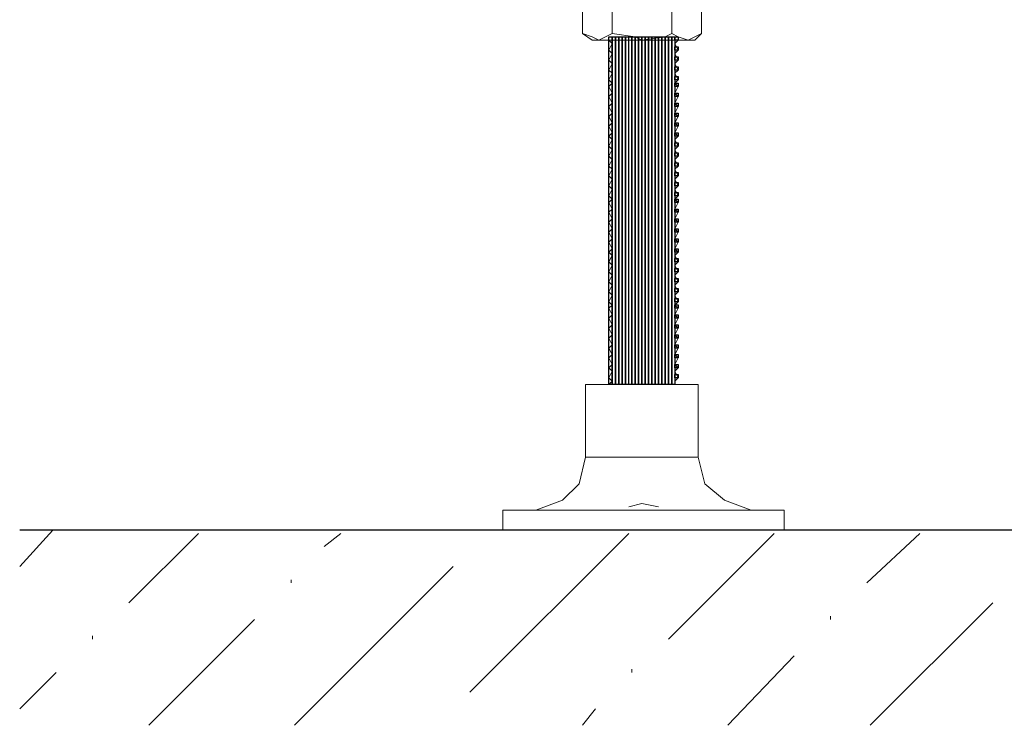
# Model space of a CAD drawing. Units: inches. Extents: x -118 to 657, y 194 to 619.
# Drawn here: x 341 to 376, y 211 to 237 of the extents above; entities that cross this region are included whole.
import ezdxf

# ---------------------------------------------------------------- set-up
doc = ezdxf.new("R2010")
doc.units = ezdxf.units.IN
doc.header["$MEASUREMENT"] = 0
doc.layers.add('Capa 1', color=7, linetype='Continuous')
picture_1 = doc.add_image_def('image364.png', size_in_pixel=(1, 1))
picture_2 = doc.add_image_def('image365.png', size_in_pixel=(1, 1))
picture_3 = doc.add_image_def('image366.png', size_in_pixel=(1, 1))
picture_4 = doc.add_image_def('image367.png', size_in_pixel=(1, 1))
picture_5 = doc.add_image_def('image368.png', size_in_pixel=(1, 1))
picture_6 = doc.add_image_def('image369.png', size_in_pixel=(1, 1))
picture_7 = doc.add_image_def('image370.png', size_in_pixel=(1, 1))
picture_8 = doc.add_image_def('image371.png', size_in_pixel=(1, 1))
picture_9 = doc.add_image_def('image372.png', size_in_pixel=(1, 1))
picture_10 = doc.add_image_def('image373.png', size_in_pixel=(1, 1))
picture_11 = doc.add_image_def('image374.png', size_in_pixel=(1, 1))
picture_12 = doc.add_image_def('image375.png', size_in_pixel=(1, 1))
picture_13 = doc.add_image_def('image376.png', size_in_pixel=(1, 1))
picture_14 = doc.add_image_def('image377.png', size_in_pixel=(1, 1))
picture_15 = doc.add_image_def('image378.png', size_in_pixel=(1, 1))
picture_16 = doc.add_image_def('image379.png', size_in_pixel=(1, 1))
picture_17 = doc.add_image_def('image380.png', size_in_pixel=(1, 1))
picture_18 = doc.add_image_def('image381.png', size_in_pixel=(1, 1))
picture_19 = doc.add_image_def('image382.png', size_in_pixel=(1, 1))
picture_20 = doc.add_image_def('image383.png', size_in_pixel=(1, 1))
picture_21 = doc.add_image_def('image384.png', size_in_pixel=(1, 1))
picture_22 = doc.add_image_def('image385.png', size_in_pixel=(1, 1))
picture_23 = doc.add_image_def('image386.png', size_in_pixel=(1, 1))
picture_24 = doc.add_image_def('image387.png', size_in_pixel=(1, 1))
picture_25 = doc.add_image_def('image388.png', size_in_pixel=(1, 1))
picture_26 = doc.add_image_def('image389.png', size_in_pixel=(1, 1))
picture_27 = doc.add_image_def('image390.png', size_in_pixel=(1, 1))
picture_28 = doc.add_image_def('image391.png', size_in_pixel=(1, 1))
picture_29 = doc.add_image_def('image392.png', size_in_pixel=(1, 1))
picture_30 = doc.add_image_def('image393.png', size_in_pixel=(1, 1))
picture_31 = doc.add_image_def('image394.png', size_in_pixel=(1, 1))
picture_32 = doc.add_image_def('image395.png', size_in_pixel=(1, 1))
picture_33 = doc.add_image_def('image396.png', size_in_pixel=(1, 1))
picture_34 = doc.add_image_def('image397.png', size_in_pixel=(1, 1))
picture_35 = doc.add_image_def('image398.png', size_in_pixel=(1, 1))
picture_36 = doc.add_image_def('image399.png', size_in_pixel=(1, 1))
picture_37 = doc.add_image_def('image428.png', size_in_pixel=(105, 1))
picture_38 = doc.add_image_def('image430.png', size_in_pixel=(105, 1))
picture_39 = doc.add_image_def('image432.png', size_in_pixel=(105, 1))
picture_40 = doc.add_image_def('image434.png', size_in_pixel=(105, 1))
picture_41 = doc.add_image_def('image436.png', size_in_pixel=(105, 1))
picture_42 = doc.add_image_def('image438.png', size_in_pixel=(105, 1))
picture_43 = doc.add_image_def('image440.png', size_in_pixel=(105, 1))
picture_44 = doc.add_image_def('image442.png', size_in_pixel=(105, 1))
picture_45 = doc.add_image_def('image444.png', size_in_pixel=(105, 1))
picture_46 = doc.add_image_def('image446.png', size_in_pixel=(105, 1))
picture_47 = doc.add_image_def('image448.png', size_in_pixel=(105, 1))
picture_48 = doc.add_image_def('image450.png', size_in_pixel=(105, 1))
picture_49 = doc.add_image_def('image452.png', size_in_pixel=(105, 1))
picture_50 = doc.add_image_def('image454.png', size_in_pixel=(105, 1))
picture_51 = doc.add_image_def('image456.png', size_in_pixel=(105, 1))
picture_52 = doc.add_image_def('image458.png', size_in_pixel=(105, 1))
picture_53 = doc.add_image_def('image460.png', size_in_pixel=(105, 1))
picture_54 = doc.add_image_def('image462.png', size_in_pixel=(105, 1))
picture_55 = doc.add_image_def('image464.png', size_in_pixel=(105, 1))
picture_56 = doc.add_image_def('image466.png', size_in_pixel=(105, 1))

# ---------------------------------------------------------------- blocks, each defined once
blk = doc.blocks.new('block 365')
at = {"layer": 'Capa 1', "lineweight": 0}
blk.add_lwpolyline([(364.38, 224.02), (364.38, 224.14), (364.26, 224.14), (364.26, 224.02), (364.38, 224.02)], dxfattribs=at)
at = {"layer": 'Capa 1'}
image = blk.add_image(picture_1, insert=(364.38, 224.02), size_in_units=(0.12, 0.12), rotation=90, dxfattribs=at)
blk = doc.blocks.new('block 366')
at = {"layer": 'Capa 1', "lineweight": 0}
blk.add_lwpolyline([(364.38, 224.38), (364.38, 224.5), (364.26, 224.5), (364.26, 224.38), (364.38, 224.38)], dxfattribs=at)
at = {"layer": 'Capa 1'}
image = blk.add_image(picture_2, insert=(364.38, 224.38), size_in_units=(0.12, 0.12), rotation=90, dxfattribs=at)
blk = doc.blocks.new('block 367')
at = {"layer": 'Capa 1', "lineweight": 0}
blk.add_lwpolyline([(364.38, 224.739), (364.38, 224.859), (364.26, 224.859), (364.26, 224.739), (364.38, 224.739)], dxfattribs=at)
at = {"layer": 'Capa 1'}
image = blk.add_image(picture_3, insert=(364.38, 224.739), size_in_units=(0.12, 0.12), rotation=90, dxfattribs=at)
blk = doc.blocks.new('block 368')
at = {"layer": 'Capa 1', "lineweight": 0}
blk.add_lwpolyline([(364.38, 225.1), (364.38, 225.22), (364.26, 225.22), (364.26, 225.1), (364.38, 225.1)], dxfattribs=at)
at = {"layer": 'Capa 1'}
image = blk.add_image(picture_4, insert=(364.38, 225.1), size_in_units=(0.12, 0.12), rotation=90, dxfattribs=at)
blk = doc.blocks.new('block 369')
at = {"layer": 'Capa 1', "lineweight": 0}
blk.add_lwpolyline([(364.38, 225.46), (364.38, 225.58), (364.26, 225.58), (364.26, 225.46), (364.38, 225.46)], dxfattribs=at)
at = {"layer": 'Capa 1'}
image = blk.add_image(picture_5, insert=(364.38, 225.46), size_in_units=(0.12, 0.12), rotation=90, dxfattribs=at)
blk = doc.blocks.new('block 370')
at = {"layer": 'Capa 1', "lineweight": 0}
blk.add_lwpolyline([(364.38, 225.819), (364.38, 225.939), (364.26, 225.939), (364.26, 225.819), (364.38, 225.819)], dxfattribs=at)
at = {"layer": 'Capa 1'}
image = blk.add_image(picture_6, insert=(364.38, 225.819), size_in_units=(0.12, 0.12), rotation=90, dxfattribs=at)
blk = doc.blocks.new('block 371')
at = {"layer": 'Capa 1', "lineweight": 0}
blk.add_lwpolyline([(364.38, 226.18), (364.38, 226.3), (364.26, 226.3), (364.26, 226.18), (364.38, 226.18)], dxfattribs=at)
at = {"layer": 'Capa 1'}
image = blk.add_image(picture_7, insert=(364.38, 226.18), size_in_units=(0.12, 0.12), rotation=90, dxfattribs=at)
blk = doc.blocks.new('block 372')
at = {"layer": 'Capa 1', "lineweight": 0}
blk.add_lwpolyline([(364.38, 226.54), (364.38, 226.659), (364.26, 226.659), (364.26, 226.54), (364.38, 226.54)], dxfattribs=at)
at = {"layer": 'Capa 1'}
image = blk.add_image(picture_8, insert=(364.38, 226.54), size_in_units=(0.12, 0.12), rotation=90, dxfattribs=at)
blk = doc.blocks.new('block 373')
at = {"layer": 'Capa 1', "lineweight": 0}
blk.add_lwpolyline([(364.38, 226.779), (364.38, 226.899), (364.26, 226.899), (364.26, 226.779), (364.38, 226.779)], dxfattribs=at)
at = {"layer": 'Capa 1'}
image = blk.add_image(picture_9, insert=(364.38, 226.779), size_in_units=(0.12, 0.12), rotation=90, dxfattribs=at)
blk = doc.blocks.new('block 374')
at = {"layer": 'Capa 1', "lineweight": 0}
blk.add_lwpolyline([(364.38, 227.14), (364.38, 227.26), (364.26, 227.26), (364.26, 227.14), (364.38, 227.14)], dxfattribs=at)
at = {"layer": 'Capa 1'}
image = blk.add_image(picture_10, insert=(364.38, 227.14), size_in_units=(0.12, 0.12), rotation=90, dxfattribs=at)
blk = doc.blocks.new('block 375')
at = {"layer": 'Capa 1', "lineweight": 0}
blk.add_lwpolyline([(364.38, 227.5), (364.38, 227.62), (364.26, 227.62), (364.26, 227.5), (364.38, 227.5)], dxfattribs=at)
at = {"layer": 'Capa 1'}
image = blk.add_image(picture_11, insert=(364.38, 227.5), size_in_units=(0.12, 0.12), rotation=90, dxfattribs=at)
blk = doc.blocks.new('block 376')
at = {"layer": 'Capa 1', "lineweight": 0}
blk.add_lwpolyline([(364.38, 227.859), (364.38, 227.979), (364.26, 227.979), (364.26, 227.859), (364.38, 227.859)], dxfattribs=at)
at = {"layer": 'Capa 1'}
image = blk.add_image(picture_12, insert=(364.38, 227.859), size_in_units=(0.12, 0.12), rotation=90, dxfattribs=at)
blk = doc.blocks.new('block 377')
at = {"layer": 'Capa 1', "lineweight": 0}
blk.add_lwpolyline([(364.38, 228.22), (364.38, 228.34), (364.26, 228.34), (364.26, 228.22), (364.38, 228.22)], dxfattribs=at)
at = {"layer": 'Capa 1'}
image = blk.add_image(picture_13, insert=(364.38, 228.22), size_in_units=(0.12, 0.12), rotation=90, dxfattribs=at)
blk = doc.blocks.new('block 378')
at = {"layer": 'Capa 1', "lineweight": 0}
blk.add_lwpolyline([(364.38, 228.58), (364.38, 228.699), (364.26, 228.699), (364.26, 228.58), (364.38, 228.58)], dxfattribs=at)
at = {"layer": 'Capa 1'}
image = blk.add_image(picture_14, insert=(364.38, 228.58), size_in_units=(0.12, 0.12), rotation=90, dxfattribs=at)
blk = doc.blocks.new('block 379')
at = {"layer": 'Capa 1', "lineweight": 0}
blk.add_lwpolyline([(364.38, 228.939), (364.38, 229.06), (364.26, 229.06), (364.26, 228.939), (364.38, 228.939)], dxfattribs=at)
at = {"layer": 'Capa 1'}
image = blk.add_image(picture_15, insert=(364.38, 228.939), size_in_units=(0.12, 0.12), rotation=90, dxfattribs=at)
blk = doc.blocks.new('block 380')
at = {"layer": 'Capa 1', "lineweight": 0}
blk.add_lwpolyline([(364.38, 229.3), (364.38, 229.42), (364.26, 229.42), (364.26, 229.3), (364.38, 229.3)], dxfattribs=at)
at = {"layer": 'Capa 1'}
image = blk.add_image(picture_16, insert=(364.38, 229.3), size_in_units=(0.12, 0.12), rotation=90, dxfattribs=at)
blk = doc.blocks.new('block 381')
at = {"layer": 'Capa 1', "lineweight": 0}
blk.add_lwpolyline([(364.38, 229.659), (364.38, 229.779), (364.26, 229.779), (364.26, 229.659), (364.38, 229.659)], dxfattribs=at)
at = {"layer": 'Capa 1'}
image = blk.add_image(picture_17, insert=(364.38, 229.659), size_in_units=(0.12, 0.12), rotation=90, dxfattribs=at)
blk = doc.blocks.new('block 382')
at = {"layer": 'Capa 1', "lineweight": 0}
blk.add_lwpolyline([(364.38, 230.02), (364.38, 230.14), (364.26, 230.14), (364.26, 230.02), (364.38, 230.02)], dxfattribs=at)
at = {"layer": 'Capa 1'}
image = blk.add_image(picture_18, insert=(364.38, 230.02), size_in_units=(0.12, 0.12), rotation=90, dxfattribs=at)
blk = doc.blocks.new('block 383')
at = {"layer": 'Capa 1', "lineweight": 0}
blk.add_lwpolyline([(364.38, 230.38), (364.38, 230.5), (364.26, 230.5), (364.26, 230.38), (364.38, 230.38)], dxfattribs=at)
at = {"layer": 'Capa 1'}
image = blk.add_image(picture_19, insert=(364.38, 230.38), size_in_units=(0.12, 0.12), rotation=90, dxfattribs=at)
blk = doc.blocks.new('block 384')
at = {"layer": 'Capa 1', "lineweight": 0}
blk.add_lwpolyline([(364.38, 230.62), (364.38, 230.739), (364.26, 230.739), (364.26, 230.62), (364.38, 230.62)], dxfattribs=at)
at = {"layer": 'Capa 1'}
image = blk.add_image(picture_20, insert=(364.38, 230.62), size_in_units=(0.12, 0.12), rotation=90, dxfattribs=at)
blk = doc.blocks.new('block 385')
at = {"layer": 'Capa 1', "lineweight": 0}
blk.add_lwpolyline([(364.38, 230.979), (364.38, 231.1), (364.26, 231.1), (364.26, 230.979), (364.38, 230.979)], dxfattribs=at)
at = {"layer": 'Capa 1'}
image = blk.add_image(picture_21, insert=(364.38, 230.979), size_in_units=(0.12, 0.12), rotation=90, dxfattribs=at)
blk = doc.blocks.new('block 386')
at = {"layer": 'Capa 1', "lineweight": 0}
blk.add_lwpolyline([(364.38, 231.34), (364.38, 231.46), (364.26, 231.46), (364.26, 231.34), (364.38, 231.34)], dxfattribs=at)
at = {"layer": 'Capa 1'}
image = blk.add_image(picture_22, insert=(364.38, 231.34), size_in_units=(0.12, 0.12), rotation=90, dxfattribs=at)
blk = doc.blocks.new('block 387')
at = {"layer": 'Capa 1', "lineweight": 0}
blk.add_lwpolyline([(364.38, 231.699), (364.38, 231.819), (364.26, 231.819), (364.26, 231.699), (364.38, 231.699)], dxfattribs=at)
at = {"layer": 'Capa 1'}
image = blk.add_image(picture_23, insert=(364.38, 231.699), size_in_units=(0.12, 0.12), rotation=90, dxfattribs=at)
blk = doc.blocks.new('block 388')
at = {"layer": 'Capa 1', "lineweight": 0}
blk.add_lwpolyline([(364.38, 232.06), (364.38, 232.18), (364.26, 232.18), (364.26, 232.06), (364.38, 232.06)], dxfattribs=at)
at = {"layer": 'Capa 1'}
image = blk.add_image(picture_24, insert=(364.38, 232.06), size_in_units=(0.12, 0.12), rotation=90, dxfattribs=at)
blk = doc.blocks.new('block 389')
at = {"layer": 'Capa 1', "lineweight": 0}
blk.add_lwpolyline([(364.38, 232.42), (364.38, 232.54), (364.26, 232.54), (364.26, 232.42), (364.38, 232.42)], dxfattribs=at)
at = {"layer": 'Capa 1'}
image = blk.add_image(picture_25, insert=(364.38, 232.42), size_in_units=(0.12, 0.12), rotation=90, dxfattribs=at)
blk = doc.blocks.new('block 390')
at = {"layer": 'Capa 1', "lineweight": 0}
blk.add_lwpolyline([(364.38, 232.779), (364.38, 232.899), (364.26, 232.899), (364.26, 232.779), (364.38, 232.779)], dxfattribs=at)
at = {"layer": 'Capa 1'}
image = blk.add_image(picture_26, insert=(364.38, 232.779), size_in_units=(0.12, 0.12), rotation=90, dxfattribs=at)
blk = doc.blocks.new('block 391')
at = {"layer": 'Capa 1', "lineweight": 0}
blk.add_lwpolyline([(364.38, 233.14), (364.38, 233.26), (364.26, 233.26), (364.26, 233.14), (364.38, 233.14)], dxfattribs=at)
at = {"layer": 'Capa 1'}
image = blk.add_image(picture_27, insert=(364.38, 233.14), size_in_units=(0.12, 0.12), rotation=90, dxfattribs=at)
blk = doc.blocks.new('block 392')
at = {"layer": 'Capa 1', "lineweight": 0}
blk.add_lwpolyline([(364.38, 233.5), (364.38, 233.62), (364.26, 233.62), (364.26, 233.5), (364.38, 233.5)], dxfattribs=at)
at = {"layer": 'Capa 1'}
image = blk.add_image(picture_28, insert=(364.38, 233.5), size_in_units=(0.12, 0.12), rotation=90, dxfattribs=at)
blk = doc.blocks.new('block 393')
at = {"layer": 'Capa 1', "lineweight": 0}
blk.add_lwpolyline([(364.38, 233.859), (364.38, 233.979), (364.26, 233.979), (364.26, 233.859), (364.38, 233.859)], dxfattribs=at)
at = {"layer": 'Capa 1'}
image = blk.add_image(picture_29, insert=(364.38, 233.859), size_in_units=(0.12, 0.12), rotation=90, dxfattribs=at)
blk = doc.blocks.new('block 394')
at = {"layer": 'Capa 1', "lineweight": 0}
blk.add_lwpolyline([(364.38, 234.22), (364.38, 234.34), (364.26, 234.34), (364.26, 234.22), (364.38, 234.22)], dxfattribs=at)
at = {"layer": 'Capa 1'}
image = blk.add_image(picture_30, insert=(364.38, 234.22), size_in_units=(0.12, 0.12), rotation=90, dxfattribs=at)
blk = doc.blocks.new('block 395')
at = {"layer": 'Capa 1', "lineweight": 0}
blk.add_lwpolyline([(364.38, 234.58), (364.38, 234.699), (364.26, 234.699), (364.26, 234.58), (364.38, 234.58)], dxfattribs=at)
at = {"layer": 'Capa 1'}
image = blk.add_image(picture_31, insert=(364.38, 234.58), size_in_units=(0.12, 0.12), rotation=90, dxfattribs=at)
blk = doc.blocks.new('block 396')
at = {"layer": 'Capa 1', "lineweight": 0}
blk.add_lwpolyline([(364.38, 234.819), (364.38, 234.939), (364.26, 234.939), (364.26, 234.819), (364.38, 234.819)], dxfattribs=at)
at = {"layer": 'Capa 1'}
image = blk.add_image(picture_32, insert=(364.38, 234.819), size_in_units=(0.12, 0.12), rotation=90, dxfattribs=at)
blk = doc.blocks.new('block 397')
at = {"layer": 'Capa 1', "lineweight": 0}
blk.add_lwpolyline([(364.38, 235.18), (364.38, 235.3), (364.26, 235.3), (364.26, 235.18), (364.38, 235.18)], dxfattribs=at)
at = {"layer": 'Capa 1'}
image = blk.add_image(picture_33, insert=(364.38, 235.18), size_in_units=(0.12, 0.12), rotation=90, dxfattribs=at)
blk = doc.blocks.new('block 398')
at = {"layer": 'Capa 1', "lineweight": 0}
blk.add_lwpolyline([(364.38, 235.54), (364.38, 235.659), (364.26, 235.659), (364.26, 235.54), (364.38, 235.54)], dxfattribs=at)
at = {"layer": 'Capa 1'}
image = blk.add_image(picture_34, insert=(364.38, 235.54), size_in_units=(0.12, 0.12), rotation=90, dxfattribs=at)
blk = doc.blocks.new('block 399')
at = {"layer": 'Capa 1', "lineweight": 0}
blk.add_lwpolyline([(364.38, 235.899), (364.38, 236.02), (364.26, 236.02), (364.26, 235.899), (364.38, 235.899)], dxfattribs=at)
at = {"layer": 'Capa 1'}
image = blk.add_image(picture_35, insert=(364.38, 235.899), size_in_units=(0.12, 0.12), rotation=90, dxfattribs=at)
blk = doc.blocks.new('block 400')
at = {"layer": 'Capa 1', "lineweight": 0}
blk.add_lwpolyline([(364.38, 236.26), (364.38, 236.38), (364.26, 236.38), (364.26, 236.26), (364.38, 236.26)], dxfattribs=at)
at = {"layer": 'Capa 1'}
image = blk.add_image(picture_36, insert=(364.38, 236.26), size_in_units=(0.12, 0.12), rotation=90, dxfattribs=at)
blk = doc.blocks.new('block 429')
at = {"layer": 'Capa 1', "lineweight": 0}
blk.add_lwpolyline([(364.26, 223.779), (364.26, 236.38), (364.14, 236.38), (364.14, 223.779), (364.26, 223.779)], dxfattribs=at)
at = {"layer": 'Capa 1'}
image = blk.add_image(picture_37, insert=(364.26, 223.779), size_in_units=(12.6, 0.12), rotation=90, dxfattribs=at)
blk = doc.blocks.new('block 431')
at = {"layer": 'Capa 1', "lineweight": 0}
blk.add_lwpolyline([(364.14, 223.779), (364.14, 236.38), (364.02, 236.38), (364.02, 223.779), (364.14, 223.779)], dxfattribs=at)
at = {"layer": 'Capa 1'}
image = blk.add_image(picture_38, insert=(364.14, 223.779), size_in_units=(12.6, 0.12), rotation=90, dxfattribs=at)
blk = doc.blocks.new('block 433')
at = {"layer": 'Capa 1', "lineweight": 0}
blk.add_lwpolyline([(364.02, 223.779), (364.02, 236.38), (363.901, 236.38), (363.901, 223.779), (364.02, 223.779)], dxfattribs=at)
at = {"layer": 'Capa 1'}
image = blk.add_image(picture_39, insert=(364.021, 223.779), size_in_units=(12.6, 0.12), rotation=90, dxfattribs=at)
blk = doc.blocks.new('block 435')
at = {"layer": 'Capa 1', "lineweight": 0}
blk.add_lwpolyline([(363.901, 223.779), (363.901, 236.38), (363.781, 236.38), (363.781, 223.779), (363.901, 223.779)], dxfattribs=at)
at = {"layer": 'Capa 1'}
image = blk.add_image(picture_40, insert=(363.901, 223.779), size_in_units=(12.6, 0.12), rotation=90, dxfattribs=at)
blk = doc.blocks.new('block 437')
at = {"layer": 'Capa 1', "lineweight": 0}
blk.add_lwpolyline([(363.781, 223.779), (363.781, 236.38), (363.661, 236.38), (363.661, 223.779), (363.781, 223.779)], dxfattribs=at)
at = {"layer": 'Capa 1'}
image = blk.add_image(picture_41, insert=(363.781, 223.779), size_in_units=(12.6, 0.12), rotation=90, dxfattribs=at)
blk = doc.blocks.new('block 439')
at = {"layer": 'Capa 1', "lineweight": 0}
blk.add_lwpolyline([(363.661, 223.779), (363.661, 236.38), (363.541, 236.38), (363.541, 223.779), (363.661, 223.779)], dxfattribs=at)
at = {"layer": 'Capa 1'}
image = blk.add_image(picture_42, insert=(363.661, 223.779), size_in_units=(12.6, 0.12), rotation=90, dxfattribs=at)
blk = doc.blocks.new('block 441')
at = {"layer": 'Capa 1', "lineweight": 0}
blk.add_lwpolyline([(363.541, 223.779), (363.541, 236.38), (363.42, 236.38), (363.42, 223.779), (363.541, 223.779)], dxfattribs=at)
at = {"layer": 'Capa 1'}
image = blk.add_image(picture_43, insert=(363.54, 223.779), size_in_units=(12.6, 0.12), rotation=90, dxfattribs=at)
blk = doc.blocks.new('block 443')
at = {"layer": 'Capa 1', "lineweight": 0}
blk.add_lwpolyline([(363.42, 223.779), (363.42, 236.38), (363.3, 236.38), (363.3, 223.779), (363.42, 223.779)], dxfattribs=at)
at = {"layer": 'Capa 1'}
image = blk.add_image(picture_44, insert=(363.42, 223.779), size_in_units=(12.6, 0.12), rotation=90, dxfattribs=at)
blk = doc.blocks.new('block 445')
at = {"layer": 'Capa 1', "lineweight": 0}
blk.add_lwpolyline([(363.3, 223.779), (363.3, 236.38), (363.18, 236.38), (363.18, 223.779), (363.3, 223.779)], dxfattribs=at)
at = {"layer": 'Capa 1'}
image = blk.add_image(picture_45, insert=(363.3, 223.779), size_in_units=(12.6, 0.12), rotation=90, dxfattribs=at)
blk = doc.blocks.new('block 447')
at = {"layer": 'Capa 1', "lineweight": 0}
blk.add_lwpolyline([(363.18, 223.779), (363.18, 236.38), (363.06, 236.38), (363.06, 223.779), (363.18, 223.779)], dxfattribs=at)
at = {"layer": 'Capa 1'}
image = blk.add_image(picture_46, insert=(363.18, 223.779), size_in_units=(12.6, 0.12), rotation=90, dxfattribs=at)
blk = doc.blocks.new('block 449')
at = {"layer": 'Capa 1', "lineweight": 0}
blk.add_lwpolyline([(363.06, 223.779), (363.06, 236.38), (362.941, 236.38), (362.941, 223.779), (363.06, 223.779)], dxfattribs=at)
at = {"layer": 'Capa 1'}
image = blk.add_image(picture_47, insert=(363.061, 223.779), size_in_units=(12.6, 0.12), rotation=90, dxfattribs=at)
blk = doc.blocks.new('block 451')
at = {"layer": 'Capa 1', "lineweight": 0}
blk.add_lwpolyline([(362.941, 223.779), (362.941, 236.38), (362.821, 236.38), (362.821, 223.779), (362.941, 223.779)], dxfattribs=at)
at = {"layer": 'Capa 1'}
image = blk.add_image(picture_48, insert=(362.941, 223.779), size_in_units=(12.6, 0.12), rotation=90, dxfattribs=at)
blk = doc.blocks.new('block 453')
at = {"layer": 'Capa 1', "lineweight": 0}
blk.add_lwpolyline([(362.821, 223.779), (362.821, 236.38), (362.701, 236.38), (362.701, 223.779), (362.821, 223.779)], dxfattribs=at)
at = {"layer": 'Capa 1'}
image = blk.add_image(picture_49, insert=(362.821, 223.779), size_in_units=(12.6, 0.12), rotation=90, dxfattribs=at)
blk = doc.blocks.new('block 455')
at = {"layer": 'Capa 1', "lineweight": 0}
blk.add_lwpolyline([(362.701, 223.779), (362.701, 236.38), (362.581, 236.38), (362.581, 223.779), (362.701, 223.779)], dxfattribs=at)
at = {"layer": 'Capa 1'}
image = blk.add_image(picture_50, insert=(362.701, 223.779), size_in_units=(12.6, 0.12), rotation=90, dxfattribs=at)
blk = doc.blocks.new('block 457')
at = {"layer": 'Capa 1', "lineweight": 0}
blk.add_lwpolyline([(362.581, 223.779), (362.581, 236.38), (362.46, 236.38), (362.46, 223.779), (362.581, 223.779)], dxfattribs=at)
at = {"layer": 'Capa 1'}
image = blk.add_image(picture_51, insert=(362.58, 223.779), size_in_units=(12.6, 0.12), rotation=90, dxfattribs=at)
blk = doc.blocks.new('block 459')
at = {"layer": 'Capa 1', "lineweight": 0}
blk.add_lwpolyline([(362.46, 223.779), (362.46, 236.38), (362.34, 236.38), (362.34, 223.779), (362.46, 223.779)], dxfattribs=at)
at = {"layer": 'Capa 1'}
image = blk.add_image(picture_52, insert=(362.46, 223.779), size_in_units=(12.6, 0.12), rotation=90, dxfattribs=at)
blk = doc.blocks.new('block 461')
at = {"layer": 'Capa 1', "lineweight": 0}
blk.add_lwpolyline([(362.34, 223.779), (362.34, 236.38), (362.22, 236.38), (362.22, 223.779), (362.34, 223.779)], dxfattribs=at)
at = {"layer": 'Capa 1'}
image = blk.add_image(picture_53, insert=(362.34, 223.779), size_in_units=(12.6, 0.12), rotation=90, dxfattribs=at)
blk = doc.blocks.new('block 463')
at = {"layer": 'Capa 1', "lineweight": 0}
blk.add_lwpolyline([(362.22, 223.779), (362.22, 236.38), (362.1, 236.38), (362.1, 223.779), (362.22, 223.779)], dxfattribs=at)
at = {"layer": 'Capa 1'}
image = blk.add_image(picture_54, insert=(362.22, 223.779), size_in_units=(12.6, 0.12), rotation=90, dxfattribs=at)
blk = doc.blocks.new('block 465')
at = {"layer": 'Capa 1', "lineweight": 0}
blk.add_lwpolyline([(362.1, 223.779), (362.1, 236.38), (361.98, 236.38), (361.98, 223.779), (362.1, 223.779)], dxfattribs=at)
at = {"layer": 'Capa 1'}
image = blk.add_image(picture_55, insert=(362.1, 223.779), size_in_units=(12.6, 0.12), rotation=90, dxfattribs=at)
blk = doc.blocks.new('block 467')
at = {"layer": 'Capa 1', "lineweight": 0}
blk.add_lwpolyline([(361.98, 223.779), (361.98, 236.38), (361.861, 236.38), (361.861, 223.779), (361.98, 223.779)], dxfattribs=at)
at = {"layer": 'Capa 1'}
image = blk.add_image(picture_56, insert=(361.981, 223.779), size_in_units=(12.6, 0.12), rotation=90, dxfattribs=at)

msp = doc.modelspace()

# ---------------------------------------------------------------- linework, layer by layer
at = {"layer": 'Capa 1', "color": 7, "lineweight": 18}
for points in [[(360.901, 236.5), (360.901, 238.06)], [(361.98, 236.5), (361.98, 238.06)], [(364.14, 236.5), (364.14, 238.06)], [(365.22, 236.5), (365.22, 238.06)], [(360.901, 236.5), (361.26, 236.38), (361.5, 236.26)], [(361.26, 236.26), (360.901, 236.5)], [(361.5, 236.26), (361.98, 236.5)], [(363.06, 236.26), (362.821, 236.38), (361.98, 236.5)], [(364.14, 236.5), (363.901, 236.38), (363.06, 236.26)], [(364.14, 236.5), (364.38, 236.38), (364.741, 236.26)], [(364.38, 236.26), (364.38, 236.38)], [(364.741, 236.26), (365.22, 236.5)], [(365.22, 236.5), (364.98, 236.26)], [(364.98, 236.26), (361.26, 236.26)], [(361.98, 236.14), (361.861, 236.26)], [(361.861, 235.899), (361.98, 236.14)], [(364.38, 236.26), (364.26, 236.14)], [(364.26, 236.14), (364.38, 235.899), (364.26, 235.779)], [(361.98, 235.779), (361.861, 235.899)], [(361.861, 235.54), (361.98, 235.779)], [(364.26, 235.779), (364.38, 235.54)], [(361.861, 235.54), (361.98, 235.42), (361.861, 235.18)], [(364.38, 235.54), (364.26, 235.42)], [(364.26, 235.42), (364.38, 235.18)], [(361.861, 235.18), (361.98, 235.06), (361.861, 234.819)], [(364.38, 235.18), (364.26, 235.06)], [(364.26, 235.06), (364.38, 234.819)], [(361.861, 234.819), (361.98, 234.699), (361.861, 234.58)], [(361.98, 234.34), (361.861, 234.58)], [(364.38, 234.819), (364.26, 234.699)], [(364.26, 234.699), (364.38, 234.58)], [(364.38, 234.58), (364.26, 234.34)], [(361.861, 234.22), (361.98, 234.34)], [(361.98, 233.979), (361.861, 234.22)], [(364.26, 234.34), (364.38, 234.22), (364.26, 233.979)], [(361.861, 233.859), (361.98, 233.979)], [(361.861, 233.859), (361.98, 233.62), (361.861, 233.5)], [(364.26, 233.979), (364.38, 233.859)], [(364.38, 233.859), (364.26, 233.62)], [(361.861, 233.5), (361.98, 233.26), (361.861, 233.14)], [(364.26, 233.62), (364.38, 233.5)], [(364.38, 233.5), (364.26, 233.26)], [(361.861, 233.14), (361.98, 232.899), (361.861, 232.779)], [(364.26, 233.26), (364.38, 233.14)], [(364.38, 233.14), (364.26, 232.899)], [(361.98, 232.659), (361.861, 232.779)], [(364.26, 232.899), (364.38, 232.779)], [(364.38, 232.779), (364.26, 232.659)], [(361.861, 232.42), (361.98, 232.659)], [(361.98, 232.3), (361.861, 232.42)], [(364.26, 232.659), (364.38, 232.42), (364.26, 232.3)], [(361.861, 232.06), (361.98, 232.3)], [(361.861, 232.06), (361.98, 231.939), (361.861, 231.699)], [(364.26, 232.3), (364.38, 232.06)], [(364.38, 232.06), (364.26, 231.939)], [(361.861, 231.699), (361.98, 231.58), (361.861, 231.34)], [(364.26, 231.939), (364.38, 231.699)], [(364.38, 231.699), (364.26, 231.58)], [(361.861, 231.34), (361.98, 231.22), (361.861, 230.979)], [(364.26, 231.58), (364.38, 231.34)], [(364.38, 231.34), (364.26, 231.22)], [(364.26, 231.22), (364.38, 230.979)], [(361.98, 230.859), (361.861, 230.979)], [(361.861, 230.62), (361.98, 230.859)], [(364.38, 230.979), (364.26, 230.859)], [(364.26, 230.859), (364.38, 230.62), (364.26, 230.5)], [(361.98, 230.5), (361.861, 230.62)], [(361.861, 230.38), (361.98, 230.5)], [(361.98, 230.14), (361.861, 230.38)], [(364.26, 230.5), (364.38, 230.38)], [(364.38, 230.38), (364.26, 230.14)], [(361.98, 229.779), (361.861, 230.02), (361.98, 230.14)], [(364.26, 230.14), (364.38, 230.02)], [(364.38, 230.02), (364.26, 229.779)], [(361.861, 229.659), (361.98, 229.779)], [(361.861, 229.659), (361.98, 229.42), (361.861, 229.3)], [(364.26, 229.779), (364.38, 229.659), (364.26, 229.42)], [(361.861, 229.3), (361.98, 229.06), (361.861, 228.939)], [(364.26, 229.42), (364.38, 229.3), (364.26, 229.06)], [(361.861, 228.939), (361.98, 228.699), (361.861, 228.58)], [(364.26, 229.06), (364.38, 228.939), (364.26, 228.699)], [(361.861, 228.58), (361.98, 228.46), (361.861, 228.22)], [(364.26, 228.699), (364.38, 228.58)], [(364.38, 228.58), (364.26, 228.46)], [(361.861, 228.22), (361.98, 228.1), (361.861, 227.859)], [(364.26, 228.46), (364.38, 228.22), (364.26, 228.1)], [(361.98, 227.739), (361.861, 227.859)], [(364.26, 228.1), (364.38, 227.859)], [(364.38, 227.859), (364.26, 227.739)], [(361.861, 227.5), (361.98, 227.739)], [(361.861, 227.5), (361.98, 227.38), (361.861, 227.14)], [(364.26, 227.739), (364.38, 227.5), (364.26, 227.38)], [(361.861, 227.14), (361.98, 227.02), (361.861, 226.779)], [(364.26, 227.38), (364.38, 227.14), (364.26, 227.02)], [(361.861, 226.779), (361.98, 226.659), (361.861, 226.54)], [(364.26, 227.02), (364.38, 226.779), (364.26, 226.659)], [(361.861, 226.54), (361.98, 226.3), (361.861, 226.18)], [(364.26, 226.659), (364.38, 226.54)], [(364.38, 226.54), (364.26, 226.3)], [(361.861, 226.18), (361.98, 225.939), (361.861, 225.819)], [(364.26, 226.3), (364.38, 226.18), (364.26, 225.939)], [(361.98, 225.58), (361.861, 225.819)], [(364.26, 225.939), (364.38, 225.819)], [(364.38, 225.819), (364.26, 225.58)], [(361.861, 225.46), (361.98, 225.58)], [(361.861, 225.46), (361.98, 225.22), (361.861, 225.1)], [(364.26, 225.58), (364.38, 225.46), (364.26, 225.22)], [(361.861, 225.1), (361.98, 224.859), (361.861, 224.739)], [(364.26, 225.22), (364.38, 225.1), (364.26, 224.859)], [(361.861, 224.739), (361.98, 224.5), (361.861, 224.38)], [(364.26, 224.859), (364.38, 224.739), (364.26, 224.5)], [(361.861, 224.38), (361.98, 224.26), (361.861, 224.02)], [(364.26, 224.5), (364.38, 224.38)], [(364.38, 224.38), (364.26, 224.26)], [(364.26, 224.26), (364.38, 224.02), (364.26, 223.899)], [(361.861, 224.02), (361.98, 223.899), (361.861, 223.779)], [(364.26, 223.899), (364.26, 223.779)], [(361.02, 223.779), (365.1, 223.779)], [(361.02, 221.14), (361.02, 223.779)], [(365.1, 223.779), (365.1, 221.14)], [(359.22, 219.22), (360.18, 219.58), (360.781, 220.18), (361.02, 221.14)], [(361.02, 221.14), (365.1, 221.14)], [(365.1, 221.14), (365.34, 220.18), (366.06, 219.58), (367.02, 219.22)], [(358.02, 219.22), (368.22, 219.22)], [(358.02, 219.22), (358.02, 218.5)], [(363.661, 219.34), (363.06, 219.46), (362.581, 219.34)], [(368.22, 219.22), (368.22, 218.5)], [(358.02, 218.5), (368.22, 218.5)]]:
    msp.add_lwpolyline(points, dxfattribs=at)
at = {"layer": 'Capa 1', "color": 7, "lineweight": 25}
msp.add_lwpolyline([(539.1, 218.5), (340.5, 218.5)], dxfattribs=at)
at = {"layer": 'Capa 1', "color": 7, "lineweight": 9}
for points in [[(340.5, 217.18), (341.701, 218.5)], [(344.46, 215.859), (346.98, 218.38)], [(351.541, 217.899), (352.14, 218.38)], [(356.821, 212.62), (362.581, 218.38)], [(364.02, 214.54), (367.861, 218.38)], [(371.22, 216.58), (373.14, 218.38)], [(350.46, 211.42), (356.22, 217.18)], [(350.34, 216.58), (350.34, 216.699)], [(371.34, 211.42), (375.781, 215.859)], [(369.901, 215.26), (369.901, 215.38)], [(345.18, 211.42), (349.02, 215.26)], [(343.14, 214.54), (343.14, 214.659)], [(366.18, 211.42), (368.581, 213.939)], [(340.5, 212.02), (341.821, 213.34)], [(362.701, 213.34), (362.701, 213.46)], [(360.901, 211.42), (361.38, 212.02)]]:
    msp.add_lwpolyline(points, dxfattribs=at)

# ---------------------------------------------------------------- block references
at = {"layer": 'Capa 1'}
for name in ['block 467', 'block 465', 'block 463', 'block 461', 'block 459', 'block 457', 'block 455', 'block 453', 'block 451', 'block 449', 'block 447', 'block 445', 'block 443', 'block 441', 'block 439', 'block 437', 'block 435', 'block 433', 'block 431', 'block 429', 'block 400', 'block 399', 'block 398', 'block 397', 'block 396', 'block 395', 'block 394', 'block 393', 'block 392', 'block 391', 'block 390', 'block 389', 'block 388', 'block 387', 'block 386', 'block 385', 'block 384', 'block 383', 'block 382', 'block 381', 'block 380', 'block 379', 'block 378', 'block 377', 'block 376', 'block 375', 'block 374', 'block 373', 'block 372', 'block 371', 'block 370', 'block 369', 'block 368', 'block 367', 'block 366', 'block 365']:
    msp.add_blockref(name, (0, 0), dxfattribs=at)

doc.saveas('drawing.dxf')
